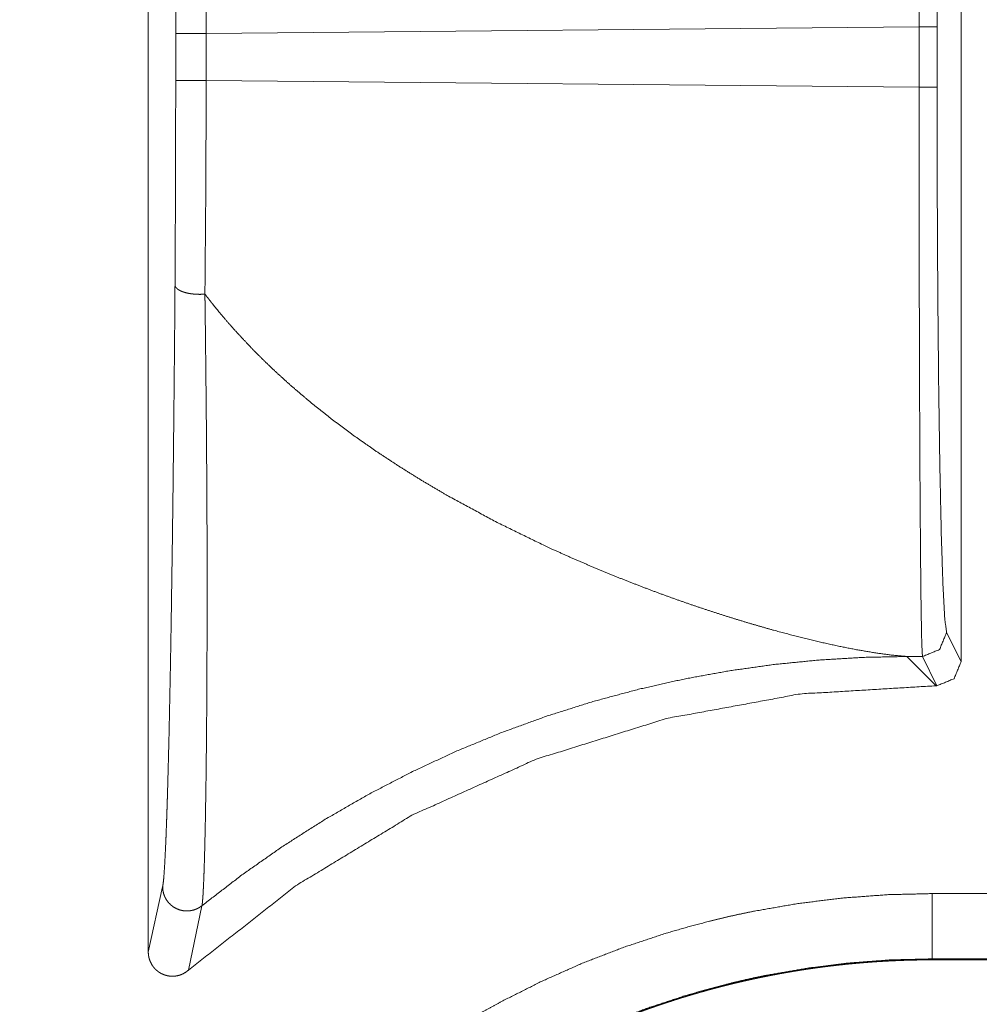
# Model space of a CAD drawing. Units: inches. Extents: x 54 to 130, y 2 to 132.
# Drawn here: x 124 to 125, y 10 to 11 of the extents above; entities that cross this region are included whole.
import ezdxf

# ---------------------------------------------------------------- set-up
doc = ezdxf.new("R2010")
doc.units = ezdxf.units.IN
doc.header["$MEASUREMENT"] = 0
doc.layers.add('1', color=7, linetype='Continuous')

msp = doc.modelspace()

# ---------------------------------------------------------------- linework, layer by layer
at = {"layer": '1', "color": 12, "linetype": 'Continuous', "lineweight": 18}
for p, q in [((124.1804, 10.39751), (124.1804, 11.13752)), ((124.5164, 11.01745), (124.5164, 10.51759)), ((124.20432, 10.77721), (124.49902, 10.77997)), ((124.49902, 10.75507), (124.49902, 10.77997)), ((124.50642, 10.77997), (124.50642, 10.75507)), ((124.19173, 10.75782), (124.19173, 10.77721)), ((124.20432, 10.77721), (124.20432, 10.75782)), ((124.49902, 10.75507), (124.20432, 10.75782)), ((124.51038, 10.52962), (124.5164, 10.51759)), ((124.50603, 10.50759), (124.49393, 10.51969)), ((124.49393, 10.51969), (124.50038, 10.51963)), ((124.50639, 10.50759), (124.50038, 10.51963)), ((124.50603, 10.50759), (124.50639, 10.50759)), ((124.1804, 10.39751), (124.18632, 10.42444)), ((124.50443, 10.42167), (124.5854, 10.42167)), ((124.20258, 10.41666), (124.19702, 10.39003)), ((124.60548, 10.39467), (124.50443, 10.39467)), ((124.50443, 10.39467), (124.50443, 10.39426)), ((130.03122, 10.39426), (124.50443, 10.39426))]:
    msp.add_line(p, q, dxfattribs=at)
for points, knots in [([(124.49901, 10.77997), (124.49903, 10.82485), (124.49909, 10.86811), (124.49921, 10.90814), (124.49938, 10.94348), (124.49959, 10.97282), (124.49982, 10.99509), (124.50009, 11.00946), (124.50038, 11.0154)], [0, 0, 0.190642, 0.374358, 0.544391, 0.694478, 0.819104, 0.913675, 0.974719, 1, 1]), ([(124.51038, 11.00541), (124.5096, 10.99971), (124.50886, 10.98595), (124.50817, 10.96463), (124.50758, 10.93653), (124.50709, 10.90269), (124.50672, 10.86436), (124.5065, 10.82294), (124.50642, 10.77997)], [0, 0, 0.025498, 0.086608, 0.181197, 0.305798, 0.455844, 0.62581, 0.809449, 1, 1]), ([(124.20381, 10.86549), (124.20418, 10.82217), (124.20433, 10.77721)], [0, 0, 0.490707, 1, 1]), ([(124.19173, 10.77721), (124.19166, 10.82026), (124.19144, 10.86173)], [0, 0, 0.509297, 1, 1]), ([(124.19144, 10.67326), (124.19166, 10.71476), (124.19173, 10.75782)], [0, 0, 0.490702, 1, 1]), ([(124.20433, 10.75782), (124.20418, 10.71286), (124.20381, 10.66954)], [0, 0, 0.509293, 1, 1]), ([(124.50038, 10.51963), (124.50009, 10.52557), (124.49982, 10.53994), (124.49959, 10.56221), (124.49938, 10.59155), (124.49921, 10.62689), (124.49909, 10.66692), (124.49903, 10.71018), (124.49901, 10.75507)], [0, 0, 0.025281, 0.086325, 0.180896, 0.305518, 0.455609, 0.625638, 0.809358, 1, 1]), ([(124.50642, 10.75507), (124.5065, 10.71209), (124.50672, 10.67067), (124.50709, 10.63234), (124.50758, 10.5985), (124.50817, 10.5704), (124.50886, 10.54908), (124.5096, 10.53532), (124.51038, 10.52962)], [0, 0, 0.190554, 0.374189, 0.544158, 0.694199, 0.818804, 0.913392, 0.974503, 1, 1]), ([(124.18632, 10.42444), (124.18654, 10.42578), (124.18676, 10.42783), (124.18697, 10.43053), (124.18718, 10.43384), (124.18739, 10.43772), (124.18759, 10.44216), (124.1877, 10.44457), (124.1878, 10.44712), (124.18789, 10.44979), (124.188, 10.45258), (124.1881, 10.45549), (124.18819, 10.4585), (124.1883, 10.46162), (124.18834, 10.46321), (124.18839, 10.46484), (124.18857, 10.47154), (124.18875, 10.47859), (124.18894, 10.48598), (124.18927, 10.50171), (124.1896, 10.51864), (124.18976, 10.52754), (124.18982, 10.5321), (124.18994, 10.53907), (124.19002, 10.54379), (124.19004, 10.54617), (124.19033, 10.56563), (124.19059, 10.58579), (124.19071, 10.59612), (124.19094, 10.61727), (124.19115, 10.63911), (124.19131, 10.65595), (124.19134, 10.66167), (124.1914, 10.66744), (124.19144, 10.67326)], [0, 0, 0.005467, 0.013754, 0.024641, 0.037957, 0.053571, 0.071393, 0.081112, 0.09136, 0.102107, 0.113322, 0.124988, 0.137094, 0.149636, 0.156052, 0.162565, 0.189508, 0.21785, 0.247542, 0.310751, 0.378793, 0.414556, 0.432864, 0.460854, 0.479838, 0.489405, 0.567578, 0.648562, 0.690066, 0.775073, 0.862782, 0.930471, 0.953429, 0.9766, 1, 1]), ([(124.20381, 10.66951), (124.2027, 10.66943), (124.20158, 10.66941), (124.20046, 10.66944), (124.19935, 10.66951), (124.19827, 10.66963), (124.19723, 10.66979), (124.19624, 10.67), (124.19532, 10.67025), (124.19447, 10.67054), (124.19371, 10.67086), (124.19305, 10.67121), (124.19249, 10.67159), (124.19205, 10.67199), (124.19172, 10.6724), (124.19151, 10.67283), (124.19144, 10.67326)], [0, 0, 0.080695, 0.162187, 0.243682, 0.324381, 0.403499, 0.480236, 0.553827, 0.623488, 0.688537, 0.748255, 0.802924, 0.852059, 0.89541, 0.933741, 0.968166, 1, 1]), ([(124.20381, 10.66951), (124.20381, 10.66913), (124.20381, 10.66895), (124.20382, 10.66876), (124.20382, 10.66801), (124.20384, 10.66653), (124.20386, 10.66504), (124.20388, 10.66356), (124.20396, 10.65768), (124.20409, 10.64607), (124.20434, 10.62344), (124.20443, 10.61241), (124.20451, 10.60154), (124.20464, 10.58033), (124.20468, 10.56999), (124.2047, 10.54983), (124.2047, 10.53519), (124.20468, 10.52572), (124.20466, 10.52109), (124.20459, 10.5033), (124.20446, 10.48671), (124.20438, 10.47889), (124.2042, 10.46425), (124.20408, 10.45746), (124.20403, 10.4542), (124.20397, 10.45105), (124.20384, 10.44509), (124.20371, 10.4396), (124.20357, 10.43462), (124.20343, 10.43015), (124.20327, 10.42621), (124.20319, 10.42446), (124.20311, 10.42285), (124.20308, 10.4221), (124.20304, 10.42139), (124.20298, 10.42072), (124.20295, 10.42009), (124.20285, 10.41896), (124.20278, 10.41801), (124.20272, 10.41761), (124.20269, 10.41724), (124.20266, 10.41708), (124.20263, 10.41693), (124.20262, 10.41686), (124.20261, 10.41679), (124.20261, 10.41676), (124.20259, 10.41673), (124.20259, 10.41671), (124.20259, 10.41669), (124.20259, 10.41668), (124.20258, 10.41668), (124.20258, 10.41667)], [0, 0, 0.001474, 0.002214, 0.002953, 0.0059, 0.011784, 0.017653, 0.023511, 0.046788, 0.092692, 0.182152, 0.225795, 0.268749, 0.35262, 0.393533, 0.473248, 0.531119, 0.568586, 0.586896, 0.657244, 0.722837, 0.753766, 0.811658, 0.838515, 0.851395, 0.863873, 0.887443, 0.909129, 0.928853, 0.946541, 0.962106, 0.969057, 0.97543, 0.978391, 0.981201, 0.983858, 0.986347, 0.990821, 0.994592, 0.996218, 0.997652, 0.998303, 0.998908, 0.999189, 0.999464, 0.999593, 0.999729, 0.99979, 0.999883, 0.999912, 0.999971, 1, 1]), ([(124.49394, 10.51969), (124.48785, 10.52025), (124.48108, 10.52116), (124.47366, 10.52241), (124.46567, 10.52398), (124.45715, 10.52587), (124.44821, 10.52806), (124.43887, 10.53055), (124.4292, 10.53332), (124.41923, 10.53637), (124.40904, 10.53969), (124.40387, 10.54144), (124.39866, 10.54327), (124.39343, 10.54515), (124.38815, 10.5471), (124.37756, 10.55119), (124.3669, 10.55551), (124.35624, 10.56007), (124.3456, 10.56486), (124.32455, 10.57512), (124.304, 10.58624), (124.294, 10.59212), (124.28421, 10.59821), (124.27466, 10.6045), (124.26541, 10.61098), (124.25644, 10.61766), (124.24778, 10.62453), (124.23946, 10.63159), (124.23151, 10.63883), (124.22395, 10.64626), (124.2168, 10.65386), (124.21339, 10.65772), (124.21008, 10.66162), (124.20847, 10.66358), (124.20688, 10.66556), (124.20649, 10.66605), (124.20571, 10.66705), (124.20532, 10.66754), (124.20455, 10.66853), (124.20379, 10.66952)], [0, 0, 0.018303, 0.03878, 0.061336, 0.085758, 0.111902, 0.139507, 0.168465, 0.198629, 0.229852, 0.261989, 0.278355, 0.294895, 0.311572, 0.328423, 0.362466, 0.396921, 0.431685, 0.466657, 0.536854, 0.606883, 0.641653, 0.676208, 0.710463, 0.744339, 0.777862, 0.810993, 0.843701, 0.875921, 0.907691, 0.938958, 0.9544, 0.969732, 0.977357, 0.984956, 0.986846, 0.990634, 0.992526, 0.996271, 1, 1]), ([(124.51038, 10.52962), (124.50745, 10.52256), (124.50038, 10.51963)], [0, 0, 0.499838, 1, 1]), ([(124.20258, 10.41667), (124.2191, 10.42938), (124.23612, 10.4413), (124.25357, 10.45241), (124.2714, 10.46267), (124.28955, 10.47208), (124.30796, 10.48063), (124.32657, 10.4883), (124.3453, 10.4951), (124.36414, 10.50104), (124.383, 10.50612), (124.40183, 10.51036), (124.42059, 10.51378), (124.43922, 10.51639), (124.45769, 10.51823), (124.47593, 10.51932), (124.49394, 10.51969)], [0, 0, 0.06619, 0.132159, 0.197817, 0.26312, 0.328026, 0.392464, 0.45636, 0.519643, 0.582356, 0.644348, 0.705618, 0.766164, 0.825897, 0.884802, 0.942819, 1, 1]), ([(124.5164, 10.51759), (124.51347, 10.51051), (124.5064, 10.50759)], [0, 0, 0.500035, 1, 1]), ([(124.19702, 10.39002), (124.24127, 10.42483), (124.28939, 10.45404), (124.34069, 10.4772), (124.39444, 10.494), (124.44982, 10.50418), (124.50603, 10.50759)], [0, 0, 0.166648, 0.333286, 0.499921, 0.666621, 0.833297, 1, 1]), ([(124.12724, 10.04448), (124.1277, 10.06308), (124.12908, 10.08153), (124.13134, 10.09983), (124.13448, 10.11797), (124.13852, 10.13597), (124.14344, 10.15381), (124.14481, 10.15825), (124.14623, 10.16268), (124.14771, 10.1671), (124.14848, 10.1693), (124.14926, 10.1715), (124.1525, 10.18023), (124.15594, 10.18885), (124.16344, 10.20576), (124.17172, 10.22222), (124.1808, 10.23824), (124.19065, 10.25383), (124.19589, 10.26146), (124.20131, 10.26898), (124.20409, 10.2727), (124.20693, 10.27639), (124.20982, 10.28005), (124.21275, 10.28368), (124.22489, 10.29775), (124.23762, 10.31114), (124.25095, 10.32385), (124.2649, 10.33588), (124.27944, 10.34723), (124.29457, 10.35791), (124.29845, 10.36048), (124.30237, 10.363), (124.30435, 10.36424), (124.30633, 10.36547), (124.30832, 10.36669), (124.31032, 10.36789), (124.31834, 10.37258), (124.32646, 10.37706), (124.34295, 10.38537), (124.35978, 10.39285), (124.37696, 10.39949), (124.39448, 10.40529), (124.40338, 10.40787), (124.41235, 10.41024), (124.41686, 10.41135), (124.42141, 10.4124), (124.42597, 10.4134), (124.43054, 10.41434), (124.44886, 10.41754), (124.46728, 10.41982), (124.48581, 10.4212), (124.50443, 10.42167)], [0, 0, 0.031411, 0.06264, 0.09376, 0.124844, 0.155975, 0.187219, 0.195057, 0.202904, 0.210769, 0.214711, 0.218653, 0.234375, 0.250037, 0.281248, 0.31235, 0.343433, 0.374563, 0.39018, 0.405823, 0.413665, 0.421524, 0.429399, 0.437269, 0.468639, 0.499827, 0.530915, 0.562001, 0.593147, 0.624406, 0.632255, 0.640119, 0.644065, 0.648, 0.651941, 0.655871, 0.671551, 0.687208, 0.718373, 0.749466, 0.780545, 0.811704, 0.827336, 0.842999, 0.850851, 0.858725, 0.866599, 0.874475, 0.905864, 0.937201, 0.968562, 1, 1]), ([(124.20258, 10.41666), (124.20144, 10.41586), (124.20019, 10.41524), (124.19884, 10.41479), (124.19748, 10.41453), (124.19607, 10.41447), (124.19468, 10.41461), (124.19331, 10.41494), (124.19201, 10.41545), (124.19078, 10.41614), (124.18968, 10.417), (124.18869, 10.418), (124.18787, 10.41913), (124.1872, 10.42036), (124.18672, 10.42168), (124.18642, 10.42304), (124.18632, 10.42444)], [0, 0, 0.062246, 0.124627, 0.187665, 0.249713, 0.312493, 0.374921, 0.437629, 0.500084, 0.562808, 0.625194, 0.688025, 0.750259, 0.812718, 0.875118, 0.937578, 1, 1]), ([(124.19702, 10.39002), (124.19589, 10.38915), (124.19464, 10.38845), (124.19397, 10.38816), (124.1933, 10.38793), (124.19261, 10.38774), (124.1919, 10.38761), (124.19155, 10.38756), (124.19119, 10.38753), (124.19082, 10.3875), (124.19047, 10.38749), (124.18976, 10.38751), (124.18904, 10.38758), (124.18834, 10.3877), (124.18763, 10.38788), (124.18694, 10.3881), (124.18628, 10.38837), (124.18564, 10.38869), (124.18503, 10.38905), (124.18443, 10.38946), (124.18387, 10.38991), (124.18335, 10.3904), (124.18285, 10.39092), (124.18262, 10.39119), (124.1824, 10.39148), (124.18219, 10.39177), (124.182, 10.39207), (124.18131, 10.39333), (124.1808, 10.39467), (124.18063, 10.39537), (124.1805, 10.39608), (124.18042, 10.39679), (124.18039, 10.39751)], [0, 0, 0.062321, 0.124694, 0.156145, 0.187344, 0.21843, 0.249588, 0.265037, 0.280982, 0.296882, 0.312191, 0.343374, 0.374697, 0.405753, 0.437274, 0.468852, 0.500057, 0.531059, 0.562029, 0.593606, 0.624873, 0.655875, 0.687195, 0.702898, 0.718543, 0.734191, 0.749783, 0.812149, 0.874669, 0.905976, 0.93731, 0.968596, 1, 1]), ([(124.50443, 10.39467), (124.48716, 10.39424), (124.46999, 10.39296), (124.45291, 10.39084), (124.43591, 10.38789), (124.43168, 10.38702), (124.42745, 10.38609), (124.42323, 10.38512), (124.41904, 10.38409), (124.41072, 10.3819), (124.40248, 10.3795), (124.38623, 10.37413), (124.3703, 10.36799), (124.35469, 10.36106), (124.33939, 10.35336), (124.33186, 10.34922), (124.32442, 10.34488), (124.32257, 10.34376), (124.32073, 10.34263), (124.31888, 10.34149), (124.31706, 10.34034), (124.31343, 10.338), (124.30982, 10.33563), (124.29577, 10.32574), (124.28228, 10.31522), (124.26934, 10.30408), (124.25697, 10.29231), (124.24515, 10.27991), (124.23388, 10.26687), (124.23116, 10.26351), (124.22848, 10.26012), (124.22585, 10.2567), (124.22326, 10.25325), (124.21822, 10.24629), (124.21336, 10.23922), (124.20421, 10.22477), (124.19577, 10.20993), (124.18806, 10.19468), (124.1811, 10.17902), (124.17788, 10.17103), (124.17487, 10.16294), (124.17343, 10.15886), (124.17205, 10.15476), (124.17072, 10.15065), (124.16943, 10.14653), (124.16483, 10.12993), (124.16104, 10.11315), (124.15947, 10.10469), (124.15809, 10.09618), (124.15748, 10.09191), (124.15692, 10.08763), (124.15641, 10.08334), (124.15595, 10.07903), (124.15466, 10.06178), (124.15423, 10.04448)], [0, 0, 0.031399, 0.062708, 0.094003, 0.125359, 0.133214, 0.141089, 0.14896, 0.156807, 0.172452, 0.188055, 0.219169, 0.250201, 0.281249, 0.31239, 0.328009, 0.343681, 0.347607, 0.351525, 0.355475, 0.359395, 0.367245, 0.375094, 0.406332, 0.43743, 0.468478, 0.499518, 0.530667, 0.561989, 0.56985, 0.577713, 0.585555, 0.593393, 0.609024, 0.624617, 0.655704, 0.686749, 0.717815, 0.748973, 0.764623, 0.780314, 0.788188, 0.79605, 0.803901, 0.811751, 0.843064, 0.874343, 0.88999, 0.905655, 0.913499, 0.92135, 0.929212, 0.937081, 0.968539, 1, 1]), ([(124.50443, 10.39426), (124.50353, 10.39426), (124.50263, 10.39426), (124.50173, 10.39425), (124.50084, 10.39424), (124.49994, 10.39423), (124.49904, 10.39422), (124.49814, 10.39421), (124.49724, 10.39419), (124.49634, 10.39417), (124.49545, 10.39415), (124.49455, 10.39412), (124.49365, 10.3941), (124.49275, 10.39407), (124.49186, 10.39404), (124.49097, 10.394), (124.49007, 10.39397), (124.48917, 10.39393), (124.48828, 10.39389), (124.48739, 10.39385), (124.4865, 10.3938), (124.4856, 10.39376), (124.4847, 10.39371), (124.48292, 10.3936), (124.48203, 10.39355), (124.48114, 10.39349), (124.48025, 10.39343), (124.47936, 10.39336), (124.47847, 10.3933), (124.47758, 10.39323), (124.4767, 10.39316), (124.47581, 10.39309), (124.47492, 10.39302), (124.47403, 10.39294), (124.47314, 10.39286), (124.47226, 10.39278), (124.47137, 10.3927), (124.47048, 10.39261), (124.4696, 10.39253), (124.46871, 10.39244), (124.46696, 10.39225), (124.46607, 10.39215), (124.46519, 10.39206), (124.46343, 10.39185), (124.46254, 10.39175), (124.46078, 10.39153), (124.45903, 10.39131), (124.45727, 10.39107), (124.4564, 10.39095), (124.45552, 10.39083), (124.45465, 10.3907), (124.45378, 10.39058), (124.45289, 10.39045), (124.45202, 10.39032), (124.45115, 10.39018), (124.45028, 10.39005), (124.4494, 10.38991), (124.44767, 10.38963), (124.4468, 10.38949), (124.44593, 10.38934), (124.4442, 10.38904), (124.44332, 10.38889), (124.44159, 10.38858), (124.44073, 10.38842), (124.439, 10.38809), (124.43728, 10.38776), (124.43642, 10.38759), (124.43469, 10.38725), (124.43384, 10.38707), (124.43298, 10.38689), (124.43213, 10.38671), (124.43127, 10.38653), (124.43041, 10.38635), (124.42955, 10.38616), (124.4287, 10.38597), (124.42784, 10.38578), (124.427, 10.38559), (124.42614, 10.38539), (124.42443, 10.385), (124.42358, 10.3848), (124.42274, 10.3846), (124.42189, 10.38439), (124.42104, 10.38418), (124.4202, 10.38398), (124.41935, 10.38376), (124.41851, 10.38355), (124.41766, 10.38334), (124.41681, 10.38312), (124.41597, 10.3829), (124.41513, 10.38268), (124.41429, 10.38246), (124.41345, 10.38223), (124.41261, 10.382), (124.41177, 10.38178), (124.41093, 10.38154), (124.40926, 10.38108), (124.40843, 10.38084), (124.40759, 10.3806), (124.40676, 10.38036), (124.40593, 10.38012), (124.40426, 10.37962), (124.40343, 10.37938), (124.40261, 10.37912), (124.40177, 10.37887), (124.40094, 10.37862), (124.40012, 10.37836), (124.3993, 10.3781), (124.39847, 10.37784), (124.39765, 10.37758), (124.39601, 10.37705), (124.39519, 10.37678), (124.39436, 10.37651), (124.39354, 10.37623), (124.39272, 10.37596), (124.3919, 10.37568), (124.3911, 10.37541), (124.39028, 10.37513), (124.38947, 10.37484), (124.38865, 10.37456), (124.38784, 10.37427), (124.38702, 10.37399), (124.38621, 10.3737), (124.3846, 10.37311), (124.38379, 10.37282), (124.38298, 10.37252), (124.38218, 10.37222), (124.38138, 10.37192), (124.38058, 10.37162), (124.37977, 10.37131), (124.37897, 10.37101), (124.37817, 10.3707), (124.37737, 10.37039), (124.37658, 10.37008), (124.37577, 10.36976), (124.37498, 10.36945), (124.37339, 10.36881), (124.37259, 10.36849), (124.37181, 10.36816), (124.37102, 10.36784), (124.37022, 10.36751), (124.36944, 10.36718), (124.36865, 10.36685), (124.36787, 10.36652), (124.36709, 10.36619), (124.36629, 10.36585), (124.36551, 10.36551), (124.36473, 10.36518), (124.36395, 10.36483), (124.36317, 10.36449), (124.36239, 10.36415), (124.36162, 10.3638), (124.36084, 10.36345), (124.36007, 10.3631), (124.35929, 10.36275), (124.35852, 10.3624), (124.35774, 10.36204), (124.3562, 10.36133), (124.35543, 10.36097), (124.3539, 10.36024), (124.35314, 10.35987), (124.3516, 10.35914), (124.35085, 10.35877), (124.35008, 10.35839), (124.34933, 10.35802), (124.34857, 10.35764), (124.34782, 10.35727), (124.34706, 10.35689), (124.34555, 10.35612), (124.34404, 10.35535), (124.3433, 10.35496), (124.34254, 10.35457), (124.3418, 10.35418), (124.34104, 10.35379), (124.3403, 10.35339), (124.33956, 10.353), (124.33882, 10.3526), (124.33808, 10.3522), (124.33733, 10.3518), (124.3366, 10.3514), (124.33586, 10.35099), (124.33512, 10.35059), (124.33439, 10.35018), (124.33365, 10.34977), (124.33292, 10.34936), (124.33219, 10.34895), (124.33146, 10.34853), (124.33073, 10.34812), (124.33, 10.3477), (124.32927, 10.34728), (124.32854, 10.34686), (124.32783, 10.34644), (124.3271, 10.34601), (124.32567, 10.34516), (124.32494, 10.34473), (124.32422, 10.3443), (124.32279, 10.34344), (124.32209, 10.343), (124.32137, 10.34257), (124.32065, 10.34213), (124.31995, 10.34169), (124.31923, 10.34125), (124.31783, 10.34036), (124.31713, 10.33992), (124.31641, 10.33947), (124.31572, 10.33902), (124.31502, 10.33857), (124.31431, 10.33812), (124.31361, 10.33767), (124.31292, 10.33721), (124.31222, 10.33676), (124.31084, 10.33584), (124.30946, 10.33492), (124.30808, 10.33399), (124.30739, 10.33352), (124.30671, 10.33305), (124.30602, 10.33258), (124.30466, 10.33164), (124.30397, 10.33117), (124.3033, 10.33069), (124.30194, 10.32974), (124.30128, 10.32926), (124.3006, 10.32878), (124.29994, 10.32829), (124.29926, 10.32781), (124.2986, 10.32733), (124.29793, 10.32684), (124.29726, 10.32635), (124.29659, 10.32586), (124.29593, 10.32537), (124.29528, 10.32488), (124.29461, 10.32439), (124.29395, 10.32389), (124.2933, 10.32339), (124.29263, 10.3229), (124.29198, 10.3224), (124.29068, 10.3214), (124.28938, 10.32039), (124.28874, 10.31988), (124.28809, 10.31938), (124.28744, 10.31887), (124.2868, 10.31836), (124.28616, 10.31785), (124.28552, 10.31733), (124.28487, 10.31682), (124.28425, 10.3163), (124.28297, 10.31527), (124.28233, 10.31475), (124.28171, 10.31423), (124.28107, 10.31371), (124.28045, 10.31319), (124.2792, 10.31214), (124.27857, 10.31161), (124.27795, 10.31108), (124.27732, 10.31055), (124.27671, 10.31002), (124.27608, 10.30949), (124.27547, 10.30896), (124.27485, 10.30842), (124.27423, 10.30789), (124.27362, 10.30735), (124.2724, 10.30627), (124.2718, 10.30573), (124.27119, 10.30519), (124.27059, 10.30465), (124.26998, 10.30411), (124.26878, 10.30301), (124.26818, 10.30247), (124.26758, 10.30192), (124.26638, 10.30082), (124.2658, 10.30026), (124.2652, 10.29971), (124.26403, 10.2986), (124.26343, 10.29804), (124.26284, 10.29748), (124.26227, 10.29692), (124.2611, 10.2958), (124.26052, 10.29524), (124.25994, 10.29467), (124.25879, 10.29354), (124.25765, 10.29241), (124.25707, 10.29184), (124.25599, 10.29075), (124.25491, 10.28967), (124.25384, 10.28857), (124.25278, 10.28747), (124.25172, 10.28637), (124.25067, 10.28526), (124.24961, 10.28414), (124.24856, 10.28302), (124.24752, 10.2819), (124.24647, 10.28077), (124.24543, 10.27963), (124.2444, 10.27849), (124.24338, 10.27734), (124.24236, 10.27619), (124.24133, 10.27503), (124.24032, 10.27387), (124.23931, 10.2727), (124.23831, 10.27153), (124.23731, 10.27035), (124.23631, 10.26916), (124.23532, 10.26797), (124.23433, 10.26678), (124.23335, 10.26558), (124.23237, 10.26437), (124.2314, 10.26316), (124.23042, 10.26195), (124.22946, 10.26073), (124.22851, 10.2595), (124.22754, 10.25827), (124.2266, 10.25704), (124.22565, 10.2558), (124.22472, 10.25455), (124.22378, 10.2533), (124.22285, 10.25205), (124.22193, 10.25079), (124.22101, 10.24952), (124.22009, 10.24825), (124.21918, 10.24697), (124.21827, 10.24569), (124.21737, 10.24441), (124.21649, 10.24312), (124.2156, 10.24182), (124.21472, 10.24052), (124.21383, 10.23922), (124.21296, 10.23791), (124.2121, 10.2366), (124.21123, 10.23528), (124.21038, 10.23395), (124.20952, 10.23262), (124.20867, 10.23129), (124.20784, 10.22995), (124.207, 10.22861), (124.20617, 10.22726), (124.20534, 10.22591), (124.20453, 10.22456), (124.20371, 10.2232), (124.20291, 10.22183), (124.20211, 10.22046), (124.20132, 10.21908), (124.20052, 10.21771), (124.19974, 10.21632), (124.19896, 10.21493), (124.19742, 10.21214), (124.19666, 10.21074), (124.1959, 10.20934), (124.19516, 10.20793), (124.19442, 10.20651), (124.19367, 10.20509), (124.19295, 10.20367), (124.19222, 10.20224), (124.1915, 10.20081), (124.19078, 10.19938), (124.19008, 10.19794), (124.18938, 10.19649), (124.18869, 10.19505), (124.188, 10.19359), (124.18732, 10.19214), (124.18597, 10.18921), (124.1853, 10.18774), (124.18465, 10.18627), (124.184, 10.18479), (124.18336, 10.18331), (124.18209, 10.18034), (124.18146, 10.17885), (124.18085, 10.17735), (124.17963, 10.17435), (124.17903, 10.17284), (124.17844, 10.17133), (124.17785, 10.16981), (124.17728, 10.1683), (124.17614, 10.16525), (124.17558, 10.16372), (124.17503, 10.16219), (124.17448, 10.16065), (124.17341, 10.15757), (124.17237, 10.15447), (124.17136, 10.15136), (124.17086, 10.1498), (124.1699, 10.14667), (124.16942, 10.1451), (124.16895, 10.14352), (124.16804, 10.14037), (124.16715, 10.1372), (124.16629, 10.13402), (124.16546, 10.13082), (124.16506, 10.12922), (124.16427, 10.12601), (124.16352, 10.12279), (124.16279, 10.11956), (124.16244, 10.11794), (124.16176, 10.11469), (124.16142, 10.11306), (124.16111, 10.11143), (124.16048, 10.10816), (124.16019, 10.10652), (124.15961, 10.10323), (124.15907, 10.09994), (124.15881, 10.09829), (124.15831, 10.09498), (124.15784, 10.09166), (124.1574, 10.08834), (124.1572, 10.08667), (124.157, 10.08501), (124.15663, 10.08166), (124.15645, 10.07999), (124.15628, 10.07832), (124.15612, 10.07664), (124.15598, 10.07496), (124.15569, 10.0716), (124.15558, 10.06991), (124.15545, 10.06823), (124.15524, 10.06485), (124.15506, 10.06147), (124.15498, 10.05977), (124.15485, 10.05638), (124.15474, 10.05299), (124.15472, 10.05129), (124.15468, 10.04959), (124.15465, 10.04618), (124.15465, 10.04448)], [0, 0, 0.001635, 0.00327, 0.004905, 0.00654, 0.008176, 0.009811, 0.011446, 0.013082, 0.014717, 0.016353, 0.017988, 0.019624, 0.02126, 0.022873, 0.024509, 0.026145, 0.027782, 0.029395, 0.031032, 0.032645, 0.034282, 0.03592, 0.039172, 0.040787, 0.042425, 0.04404, 0.045656, 0.047295, 0.048911, 0.050527, 0.052144, 0.053761, 0.055402, 0.05702, 0.058638, 0.060256, 0.061875, 0.063494, 0.065114, 0.068331, 0.069952, 0.071573, 0.074793, 0.076416, 0.079639, 0.082865, 0.086092, 0.087695, 0.089298, 0.090902, 0.092506, 0.094135, 0.09574, 0.097346, 0.098953, 0.10056, 0.103753, 0.105362, 0.106972, 0.110171, 0.111782, 0.114985, 0.116575, 0.119781, 0.122967, 0.124562, 0.127775, 0.129349, 0.130946, 0.132543, 0.134142, 0.135742, 0.137342, 0.13892, 0.140522, 0.142102, 0.143705, 0.146892, 0.148475, 0.150058, 0.151643, 0.153229, 0.154816, 0.156403, 0.157991, 0.15958, 0.16117, 0.162761, 0.164331, 0.165923, 0.167495, 0.169089, 0.170662, 0.172259, 0.175409, 0.176986, 0.178564, 0.180143, 0.181722, 0.184885, 0.186468, 0.188029, 0.189614, 0.1912, 0.192765, 0.19433, 0.195919, 0.197487, 0.200625, 0.202196, 0.203768, 0.205341, 0.206915, 0.208491, 0.210044, 0.211622, 0.213178, 0.214758, 0.216317, 0.217899, 0.219459, 0.222585, 0.224149, 0.225715, 0.227282, 0.228827, 0.230396, 0.231967, 0.233516, 0.235089, 0.236641, 0.238194, 0.23977, 0.241325, 0.24444, 0.246, 0.247538, 0.2491, 0.250663, 0.252205, 0.253771, 0.255316, 0.256862, 0.258432, 0.259981, 0.261531, 0.263082, 0.264635, 0.266189, 0.267723, 0.269279, 0.270816, 0.272375, 0.273914, 0.275476, 0.27856, 0.280105, 0.283198, 0.284725, 0.287826, 0.289357, 0.290911, 0.292445, 0.293981, 0.295517, 0.297055, 0.300136, 0.303222, 0.304746, 0.306293, 0.307819, 0.309369, 0.310899, 0.31243, 0.313962, 0.315496, 0.317032, 0.318547, 0.320086, 0.321625, 0.323146, 0.324688, 0.326212, 0.327736, 0.329262, 0.33079, 0.332319, 0.33385, 0.335382, 0.336894, 0.338429, 0.341462, 0.343002, 0.344522, 0.347567, 0.349071, 0.350598, 0.352125, 0.353634, 0.355165, 0.35819, 0.359705, 0.361241, 0.362739, 0.364259, 0.365779, 0.367302, 0.368806, 0.370331, 0.373347, 0.376368, 0.379395, 0.380911, 0.382409, 0.383928, 0.386931, 0.388455, 0.38996, 0.392975, 0.394466, 0.395977, 0.397471, 0.398985, 0.400482, 0.40198, 0.4035, 0.405001, 0.406503, 0.407989, 0.409494, 0.411002, 0.412491, 0.414002, 0.415495, 0.418485, 0.421481, 0.422963, 0.424465, 0.425968, 0.427454, 0.428942, 0.430432, 0.431941, 0.433415, 0.436404, 0.437901, 0.439381, 0.440881, 0.442363, 0.445334, 0.446821, 0.44831, 0.449802, 0.451275, 0.452769, 0.454246, 0.455742, 0.457221, 0.458703, 0.46167, 0.463138, 0.464626, 0.466097, 0.467588, 0.470537, 0.472014, 0.473493, 0.476454, 0.47792, 0.479404, 0.482343, 0.483832, 0.485305, 0.486762, 0.489714, 0.491177, 0.492657, 0.495587, 0.498523, 0.499994, 0.502779, 0.50557, 0.508351, 0.511139, 0.51392, 0.516705, 0.519499, 0.522299, 0.525091, 0.527889, 0.530696, 0.533493, 0.536297, 0.539093, 0.541912, 0.544721, 0.547524, 0.550333, 0.55315, 0.555972, 0.558789, 0.561612, 0.564427, 0.567249, 0.570079, 0.572916, 0.575746, 0.578568, 0.581412, 0.584234, 0.587079, 0.589916, 0.592761, 0.595597, 0.598442, 0.601294, 0.604141, 0.606992, 0.609854, 0.612707, 0.615554, 0.618409, 0.621272, 0.62414, 0.627005, 0.629862, 0.63274, 0.635599, 0.638479, 0.641353, 0.644221, 0.647109, 0.64998, 0.65287, 0.655743, 0.658634, 0.661521, 0.664403, 0.667293, 0.670189, 0.673082, 0.67598, 0.681776, 0.684684, 0.687588, 0.690488, 0.693395, 0.69631, 0.699219, 0.702136, 0.705049, 0.707969, 0.710885, 0.713809, 0.716727, 0.719656, 0.722578, 0.728443, 0.731377, 0.734307, 0.737244, 0.740178, 0.746064, 0.749011, 0.75195, 0.757853, 0.760806, 0.763755, 0.766712, 0.769664, 0.775591, 0.778555, 0.781516, 0.784485, 0.790424, 0.796371, 0.802326, 0.805304, 0.811266, 0.814257, 0.817243, 0.823223, 0.829211, 0.835208, 0.841214, 0.84422, 0.850233, 0.856257, 0.862289, 0.865307, 0.871346, 0.874374, 0.877396, 0.883455, 0.886487, 0.892557, 0.898634, 0.901673, 0.907761, 0.913856, 0.919961, 0.923015, 0.926072, 0.932189, 0.935254, 0.938317, 0.941384, 0.94445, 0.950593, 0.953666, 0.956743, 0.962898, 0.969063, 0.972149, 0.978325, 0.984508, 0.987603, 0.9907, 0.996899, 1, 1])]:
    msp.add_open_spline(points, degree=1, knots=knots, dxfattribs=at)
for points in [[(124.50642, 10.77997), (124.49901, 10.77997)], [(124.20433, 10.77721), (124.19173, 10.77721)], [(124.20433, 10.75782), (124.19173, 10.75782)], [(124.50642, 10.75507), (124.49901, 10.75507)], [(124.50443, 10.39467), (124.50443, 10.42167)]]:
    msp.add_open_spline(points, degree=1, dxfattribs=at)

doc.saveas('drawing.dxf')
